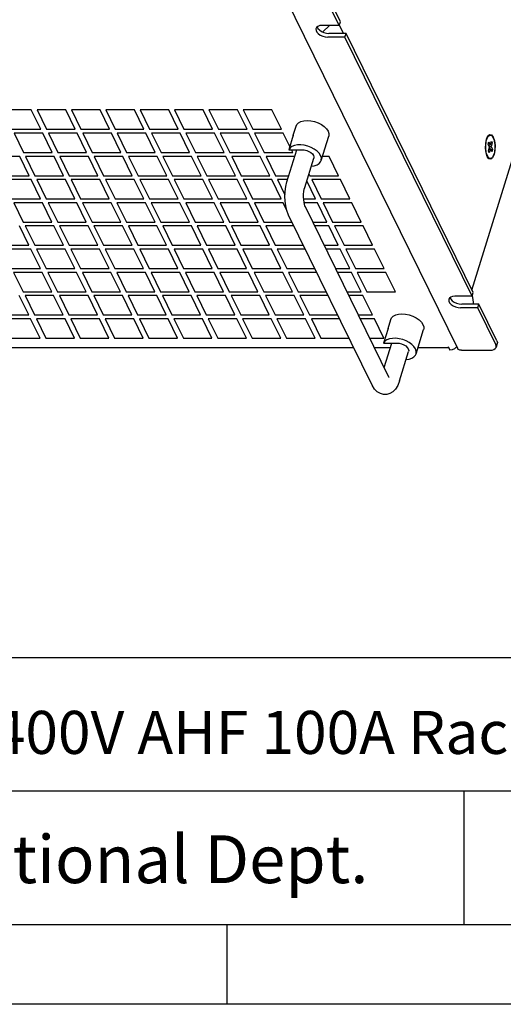
# Model space of a CAD drawing. Units: millimetres. Extents: x 909 to 3061, y 110 to 1633.
# Drawn here: x 2687 to 2843, y 110 to 427 of the extents above; entities that cross this region are included whole.
import ezdxf

# ---------------------------------------------------------------- set-up
doc = ezdxf.new("R2010")
doc.units = ezdxf.units.MM
doc.header["$LTSCALE"] = 23.1
doc.layers.get('0').update_dxf_attribs({"linetype": 'CONTINUOUS'})
doc.layers.add('03___PRT_ALL_CURVES', color=7, linetype='CONTINUOUS')
doc.layers.add('图框', color=150, linetype='CONTINUOUS')
doc.styles.get("Standard").update_dxf_attribs({"font": 'arial.ttf'})

# ---------------------------------------------------------------- blocks, each defined once
blk = doc.blocks.new('International Dept.')
at = {"layer": '图框'}
for p, q in [((5, 21.757), (415, 21.757)), ((251.048, 13.378), (415, 13.378)), ((374.856, 13.378), (374.856, 5)), ((360, 0), (360, 5))]:
    blk.add_line(p, q, dxfattribs=at)
for points in [[(0, 297), (420, 297), (420, 0), (0, 0)], [(415, 292), (5, 292), (5, 5), (415, 5)]]:
    blk.add_lwpolyline(points, close=True, dxfattribs=at)
at = {"char_height": 3, "attachment_point": 1}
for s, insert, width in [('File{\\fSimSun|b0|i0|c134|p34;: \\fArial|b0|i0|c134|p34;\\H0.9x;CE Type 220/400V AHF 100A \\fArial|b0|i0|c0|p34;Rack\\fArial|b0|i0|c134|p34;-mount L\\fArial|b0|i0|c0|p34;E\\fArial|b0|i0|c134|p34;D}', (314.239, 18.7), 96.0578), ('Publish{\\fSimSun|b0|i0|c134|p34;：}International Dept.', (314.264, 10.599), 63.19696)]:
    blk.add_mtext(s, dxfattribs=dict(at, insert=insert, width=width))
blk.add_attdef('时间', (268.184, 20.059), '', height=0.2)

msp = doc.modelspace()

# ---------------------------------------------------------------- linework, layer by layer
at = {"color": 7, "linetype": 'Continuous'}
for p, q in [((2832.61, 339.83), (2952.7, 728.43)), ((2766.89, 445.46), (2827.9, 321.14)), ((2790.3, 426.06), (2781.45, 444.08)), ((2789.94, 424.88), (2781.09, 442.91)), ((2789.94, 424.88), (2784.41, 424.88)), ((2784.64, 422.77), (2786.75, 424.88)), ((2789.94, 424.88), (2790.3, 426.06)), ((2791.29, 422.33), (2789.97, 425)), ((2791.77, 421.15), (2786.24, 421.15)), ((2792.13, 422.33), (2786.6, 422.33)), ((2791.77, 421.15), (2792.13, 422.33)), ((2832.64, 337.86), (2791.77, 421.15)), ((2833.01, 339.03), (2792.13, 422.33)), ((2775.13, 389.65), (2776.02, 392.53)), ((2775.15, 389.64), (2773.7, 384.94)), ((2775.06, 389.4), (2775.02, 389.21)), ((2775.15, 389.64), (2775.06, 389.4)), ((2784.11, 381.45), (2786.53, 389.29)), ((2837.28, 388.33), (2837.75, 389.34)), ((2837.75, 389.34), (2837.84, 389.47)), ((2838.29, 389.55), (2838.5, 389.59)), ((2838.32, 389.59), (2838.5, 389.59)), ((2838.93, 389.69), (2839.47, 388.98)), ((2837.01, 386.94), (2837.28, 388.33)), ((2837.43, 388.37), (2837.57, 388.72)), ((2837.77, 386.7), (2838.02, 387.48)), ((2838.23, 385.76), (2837.77, 386.7)), ((2837.85, 386.55), (2838.47, 386.55)), ((2838.02, 387.48), (2838.47, 386.55)), ((2838.23, 386.55), (2838.08, 386.06)), ((2838.47, 386.55), (2838.84, 387.72)), ((2838.64, 387.1), (2839.14, 387.1)), ((2839.14, 387.1), (2838.78, 385.93)), ((2838.84, 387.72), (2839.14, 387.1)), ((2773.09, 374.56), (2776.29, 384.94)), ((2773.7, 384.94), (2777.94, 384.94)), ((2837.54, 382.71), (2837.14, 383.9)), ((2837.87, 384.59), (2838.23, 385.76)), ((2838.17, 383.97), (2837.87, 384.59)), ((2838.04, 385.14), (2838.54, 385.14)), ((2838.15, 385.93), (2838.78, 385.93)), ((2838.54, 385.14), (2838.17, 383.97)), ((2838.19, 385.63), (2838.43, 385.14)), ((2838.99, 384.21), (2838.54, 385.14)), ((2838.61, 384.99), (2839.24, 384.99)), ((2838.78, 385.93), (2839.24, 384.99)), ((2839.24, 384.99), (2838.99, 384.21)), ((2778.82, 372.79), (2781.72, 382.19)), ((2837.85, 382.22), (2837.54, 382.71)), ((2837.76, 382.62), (2837.6, 382.91)), ((2838.08, 382), (2837.85, 382.22)), ((2838.14, 382.12), (2838.32, 382.09)), ((2838.5, 382.09), (2838.32, 382.12)), ((2838.32, 382.09), (2838.5, 382.09)), ((2805.87, 311.87), (2779.02, 366.57)), ((2800.48, 309.22), (2773.64, 363.93)), ((2832.64, 337.86), (2833.01, 339.03)), ((2825.6, 337.29), (2825.93, 337.62)), ((2832.64, 337.86), (2827.12, 337.86)), ((2832.89, 337.42), (2832.68, 337.98)), ((2834.47, 334.13), (2828.95, 334.13)), ((2834.84, 335.3), (2829.31, 335.3)), ((2834.47, 334.13), (2834.84, 335.3)), ((2840.27, 322.32), (2834.47, 334.13)), ((2840.63, 323.49), (2834.84, 335.3)), ((2805.64, 327.49), (2806.53, 330.37)), ((2805.65, 327.48), (2804.2, 322.78)), ((2805.56, 327.24), (2805.52, 327.05)), ((2805.65, 327.48), (2805.56, 327.24)), ((2814.62, 319.29), (2817.04, 327.12)), ((2794.58, 321.26), (2377.7, 321.26)), ((2806.33, 321.26), (2801.26, 321.26)), ((2804.2, 322.78), (2808.45, 322.78)), ((2804.37, 314.92), (2806.8, 322.78)), ((2809.32, 310.63), (2812.23, 320.03)), ((2825.13, 321.26), (2815.23, 321.26)), ((2824.92, 321.69), (2825.53, 320.45)), ((2826.27, 320.57), (2825.53, 320.45)), ((2826.97, 320.91), (2826.27, 320.57)), ((2827.53, 321.42), (2826.97, 320.91)), ((2827.65, 321.64), (2827.53, 321.42)), ((2829.21, 320.45), (2838.42, 320.45)), ((2840.74, 322.6), (2840.37, 321.43))]:
    msp.add_line(p, q, dxfattribs=at)
for points in [[(2784.41, 424.88), (2783.67, 424.81), (2783.06, 424.58), (2782.64, 424.24), (2782.46, 423.9)], [(2782.85, 424.41), (2783.08, 423.93), (2783.56, 423.42), (2784.2, 422.97), (2784.97, 422.62), (2785.79, 422.4), (2786.6, 422.33)], [(2782.46, 423.9), (2782.43, 423.79), (2782.46, 423.28), (2782.72, 422.75), (2783.19, 422.24), (2783.84, 421.79), (2784.6, 421.45), (2785.43, 421.23), (2786.24, 421.15)], [(2776.02, 392.53), (2776.27, 393.04), (2776.8, 393.58), (2777.56, 393.99), (2778.51, 394.24), (2779.59, 394.33), (2780.76, 394.24), (2781.95, 393.99), (2783.11, 393.59), (2784.18, 393.05), (2785.11, 392.4), (2785.84, 391.67), (2786.34, 390.91)], [(2786.34, 390.91), (2786.59, 390.15), (2786.57, 389.43), (2786.53, 389.29)], [(2837.57, 388.72), (2837.73, 389.02), (2837.91, 389.27), (2838.09, 389.44), (2838.29, 389.55)], [(2838.32, 389.59), (2838.1, 389.55), (2837.91, 389.44), (2837.72, 389.27)], [(2837.84, 389.47), (2838.33, 389.82), (2838.93, 389.69)], [(2838.5, 389.59), (2838.68, 389.57), (2838.88, 389.47), (2839.07, 389.3), (2839.25, 389.07), (2839.41, 388.78)], [(2783.92, 383.08), (2783.45, 383.8), (2782.77, 384.5), (2781.91, 385.12), (2780.91, 385.66), (2779.82, 386.07), (2778.69, 386.35), (2777.57, 386.49), (2776.5, 386.46), (2775.54, 386.29), (2774.73, 385.96), (2774.1, 385.51), (2773.7, 384.94)], [(2837.14, 383.9), (2836.96, 385.39), (2837.01, 386.94)], [(2837.6, 382.91), (2837.45, 383.25), (2837.32, 383.65), (2837.22, 384.08), (2837.13, 384.55), (2837.08, 385.04), (2837.05, 385.54), (2837.05, 386.05), (2837.07, 386.56), (2837.12, 387.06)], [(2837.12, 387.06), (2837.2, 387.53), (2837.3, 387.97), (2837.43, 388.37)], [(2839.41, 388.78), (2839.56, 388.44), (2839.69, 388.04), (2839.79, 387.61), (2839.87, 387.14), (2839.93, 386.65), (2839.96, 386.15), (2839.96, 385.63), (2839.94, 385.13), (2839.89, 384.63), (2839.81, 384.16), (2839.71, 383.72), (2839.58, 383.32), (2839.44, 382.96), (2839.28, 382.66), (2839.1, 382.42), (2838.92, 382.25), (2838.72, 382.14), (2838.5, 382.09)], [(2839.47, 388.98), (2839.87, 387.79), (2840.05, 386.3), (2840, 384.75), (2839.72, 383.36), (2839.26, 382.35)], [(2777.94, 384.94), (2778.69, 384.88), (2779.45, 384.69), (2780.16, 384.4), (2780.79, 384.01), (2781.29, 383.56), (2781.62, 383.08)], [(2781.62, 383.08), (2781.76, 382.59), (2781.72, 382.19)], [(2784.11, 381.45), (2784.16, 381.66), (2784.17, 382.35), (2783.92, 383.08)], [(2780.95, 379.67), (2781.91, 379.8), (2782.77, 380.08), (2783.45, 380.5), (2783.92, 381.03), (2784.11, 381.45)], [(2837.71, 382.44), (2837.75, 382.39), (2837.94, 382.22), (2838.14, 382.12)], [(2838.32, 382.12), (2838.13, 382.22), (2837.94, 382.39), (2837.76, 382.62)], [(2839.26, 382.35), (2838.68, 381.87), (2838.08, 382)], [(2773.64, 363.93), (2773.07, 365.39), (2772.71, 366.9), (2772.51, 368.44), (2772.45, 369.99), (2772.52, 371.54), (2772.72, 373.06), (2773.09, 374.56)], [(2779.02, 366.57), (2778.9, 366.87), (2778.75, 367.36), (2778.61, 368.02), (2778.5, 368.82), (2778.45, 369.7), (2778.46, 370.61), (2778.54, 371.46), (2778.67, 372.21), (2778.82, 372.79)], [(2825.17, 336.88), (2825.14, 336.77), (2825.17, 336.26), (2825.43, 335.73), (2825.9, 335.22), (2826.54, 334.77), (2827.31, 334.42), (2828.13, 334.2), (2828.95, 334.13)], [(2827.12, 337.86), (2826.38, 337.78), (2825.77, 337.56), (2825.34, 337.21), (2825.17, 336.88)], [(2825.55, 337.38), (2825.79, 336.9), (2826.26, 336.39), (2826.91, 335.94), (2827.67, 335.6), (2828.49, 335.38), (2829.31, 335.3)], [(2833.11, 335.3), (2833.11, 335.97), (2833.04, 336.73), (2832.89, 337.42)], [(2806.53, 330.37), (2806.78, 330.88), (2807.31, 331.42), (2808.07, 331.83), (2809.01, 332.08), (2810.1, 332.17), (2811.26, 332.08), (2812.46, 331.83), (2813.62, 331.43), (2814.68, 330.89), (2815.61, 330.24), (2816.35, 329.51), (2816.85, 328.75)], [(2816.85, 328.75), (2817.1, 327.99), (2817.08, 327.27), (2817.04, 327.13)], [(2814.43, 320.92), (2813.96, 321.64), (2813.27, 322.34), (2812.41, 322.96), (2811.42, 323.5), (2810.33, 323.91), (2809.2, 324.19), (2808.07, 324.32), (2807, 324.3), (2806.04, 324.13), (2805.23, 323.8), (2804.61, 323.35), (2804.2, 322.78)], [(2840.63, 323.49), (2840.78, 323.01), (2840.74, 322.6)], [(2808.45, 322.78), (2809.2, 322.72), (2809.95, 322.53), (2810.67, 322.23), (2811.29, 321.85), (2811.79, 321.4), (2812.12, 320.92), (2812.27, 320.44), (2812.23, 320.03)], [(2814.62, 319.29), (2814.67, 319.5), (2814.67, 320.19), (2814.43, 320.92)], [(2829.21, 320.45), (2828.67, 320.53), (2828.22, 320.75), (2827.9, 321.14)], [(2838.42, 320.45), (2839.11, 320.51), (2839.68, 320.7), (2840.11, 321), (2840.36, 321.38), (2840.37, 321.43)], [(2840.37, 321.43), (2840.41, 321.83), (2840.27, 322.32)], [(2811.45, 317.51), (2812.41, 317.64), (2813.27, 317.92), (2813.95, 318.33), (2814.42, 318.87), (2814.62, 319.29)], [(2809.32, 310.63), (2808.72, 309.12), (2807.98, 307.96), (2807.13, 307.12), (2806.2, 306.57), (2805.21, 306.29), (2804.63, 306.25)], [(2805.94, 311.74), (2805.95, 311.73), (2805.87, 311.87)], [(2804.63, 306.25), (2804.18, 306.27), (2803.15, 306.53), (2802.16, 307.1), (2801.25, 307.99), (2800.48, 309.22)]]:
    msp.add_lwpolyline(points, dxfattribs=at)
at = {"layer": '03___PRT_ALL_CURVES', "color": 7, "linetype": 'Continuous'}
for p, q in [((2690.9, 397.72), (2681.69, 397.72)), ((2693.95, 391.5), (2690.9, 397.72)), ((2701.95, 397.72), (2692.74, 397.72)), ((2692.74, 397.72), (2695.79, 391.5)), ((2705, 391.5), (2701.95, 397.72)), ((2713, 397.72), (2703.79, 397.72)), ((2703.79, 397.72), (2706.84, 391.5)), ((2716.05, 391.5), (2713, 397.72)), ((2724.06, 397.72), (2714.85, 397.72)), ((2714.85, 397.72), (2717.9, 391.5)), ((2727.11, 391.5), (2724.06, 397.72)), ((2735.11, 397.72), (2725.9, 397.72)), ((2725.9, 397.72), (2728.95, 391.5)), ((2738.16, 391.5), (2735.11, 397.72)), ((2746.16, 397.72), (2736.95, 397.72)), ((2736.95, 397.72), (2740, 391.5)), ((2749.21, 391.5), (2746.16, 397.72)), ((2757.21, 397.72), (2748, 397.72)), ((2748, 397.72), (2751.05, 391.5)), ((2760.27, 391.5), (2757.21, 397.72)), ((2768.27, 397.72), (2759.06, 397.72)), ((2759.06, 397.72), (2762.11, 391.5)), ((2771.32, 391.5), (2768.27, 397.72)), ((2684.74, 391.5), (2693.95, 391.5)), ((2694.56, 390.26), (2685.35, 390.26)), ((2685.35, 390.26), (2688.4, 384.04)), ((2697.61, 384.04), (2694.56, 390.26)), ((2695.79, 391.5), (2705, 391.5)), ((2705.61, 390.26), (2696.4, 390.26)), ((2696.4, 390.26), (2699.45, 384.04)), ((2708.66, 384.04), (2705.61, 390.26)), ((2706.84, 391.5), (2716.05, 391.5)), ((2716.66, 390.26), (2707.45, 390.26)), ((2707.45, 390.26), (2710.5, 384.04)), ((2719.71, 384.04), (2716.66, 390.26)), ((2717.9, 391.5), (2727.11, 391.5)), ((2727.72, 390.26), (2718.51, 390.26)), ((2718.51, 390.26), (2721.56, 384.04)), ((2730.77, 384.04), (2727.72, 390.26)), ((2728.95, 391.5), (2738.16, 391.5)), ((2738.77, 390.26), (2729.56, 390.26)), ((2729.56, 390.26), (2732.61, 384.04)), ((2741.82, 384.04), (2738.77, 390.26)), ((2740, 391.5), (2749.21, 391.5)), ((2749.82, 390.26), (2740.61, 390.26)), ((2740.61, 390.26), (2743.66, 384.04)), ((2752.87, 384.04), (2749.82, 390.26)), ((2751.05, 391.5), (2760.27, 391.5)), ((2760.88, 390.26), (2751.66, 390.26)), ((2751.66, 390.26), (2754.72, 384.04)), ((2763.93, 384.04), (2760.88, 390.26)), ((2762.11, 391.5), (2771.32, 391.5)), ((2771.93, 390.26), (2762.72, 390.26)), ((2762.72, 390.26), (2765.77, 384.04)), ((2774.02, 385.99), (2771.93, 390.26)), ((2688.4, 384.04), (2697.61, 384.04)), ((2699.45, 384.04), (2708.66, 384.04)), ((2710.5, 384.04), (2719.71, 384.04)), ((2721.56, 384.04), (2730.77, 384.04)), ((2732.61, 384.04), (2741.82, 384.04)), ((2743.66, 384.04), (2752.87, 384.04)), ((2754.72, 384.04), (2763.93, 384.04)), ((2765.77, 384.04), (2774.98, 384.04)), ((2774.98, 384.04), (2774.54, 384.94)), ((2687.17, 382.8), (2677.96, 382.8)), ((2690.22, 376.58), (2687.17, 382.8)), ((2698.22, 382.8), (2689.01, 382.8)), ((2689.01, 382.8), (2692.06, 376.58)), ((2701.27, 376.58), (2698.22, 382.8)), ((2709.27, 382.8), (2700.06, 382.8)), ((2700.06, 382.8), (2703.11, 376.58)), ((2712.32, 376.58), (2709.27, 382.8)), ((2720.32, 382.8), (2711.11, 382.8)), ((2711.11, 382.8), (2714.16, 376.58)), ((2723.38, 376.58), (2720.32, 382.8)), ((2731.38, 382.8), (2722.17, 382.8)), ((2722.17, 382.8), (2725.22, 376.58)), ((2734.43, 376.58), (2731.38, 382.8)), ((2742.43, 382.8), (2733.22, 382.8)), ((2733.22, 382.8), (2736.27, 376.58)), ((2745.48, 376.58), (2742.43, 382.8)), ((2753.48, 382.8), (2744.27, 382.8)), ((2744.27, 382.8), (2747.32, 376.58)), ((2756.53, 376.58), (2753.48, 382.8)), ((2764.54, 382.8), (2755.33, 382.8)), ((2755.33, 382.8), (2758.38, 376.58)), ((2767.59, 376.58), (2764.54, 382.8)), ((2775.59, 382.8), (2766.38, 382.8)), ((2766.38, 382.8), (2769.43, 376.58)), ((2775.62, 382.74), (2775.59, 382.8)), ((2786.64, 382.8), (2784.53, 382.8)), ((2789.69, 376.58), (2786.64, 382.8)), ((2780.18, 377.19), (2780.48, 376.58)), ((2681.01, 376.58), (2690.22, 376.58)), ((2690.83, 375.34), (2681.62, 375.34)), ((2693.88, 369.12), (2690.83, 375.34)), ((2692.06, 376.58), (2701.27, 376.58)), ((2701.88, 375.34), (2692.67, 375.34)), ((2692.67, 375.34), (2695.72, 369.12)), ((2704.93, 369.12), (2701.88, 375.34)), ((2703.11, 376.58), (2712.32, 376.58)), ((2712.93, 375.34), (2703.72, 375.34)), ((2703.72, 375.34), (2706.77, 369.12)), ((2715.98, 369.12), (2712.93, 375.34)), ((2714.16, 376.58), (2723.38, 376.58)), ((2723.99, 375.34), (2714.77, 375.34)), ((2714.77, 375.34), (2717.83, 369.12)), ((2727.04, 369.12), (2723.99, 375.34)), ((2725.22, 376.58), (2734.43, 376.58)), ((2735.04, 375.34), (2725.83, 375.34)), ((2725.83, 375.34), (2728.88, 369.12)), ((2738.09, 369.12), (2735.04, 375.34)), ((2736.27, 376.58), (2745.48, 376.58)), ((2746.09, 375.34), (2736.88, 375.34)), ((2736.88, 375.34), (2739.93, 369.12)), ((2749.14, 369.12), (2746.09, 375.34)), ((2747.32, 376.58), (2756.53, 376.58)), ((2757.14, 375.34), (2747.93, 375.34)), ((2747.93, 375.34), (2750.98, 369.12)), ((2760.19, 369.12), (2757.14, 375.34)), ((2758.38, 376.58), (2767.59, 376.58)), ((2768.2, 375.34), (2758.99, 375.34)), ((2758.99, 375.34), (2762.04, 369.12)), ((2771.25, 369.12), (2768.2, 375.34)), ((2769.43, 376.58), (2773.71, 376.58)), ((2773.33, 375.34), (2770.04, 375.34)), ((2770.04, 375.34), (2772.47, 370.39)), ((2782.3, 369.12), (2779.47, 374.89)), ((2780.48, 376.58), (2789.69, 376.58)), ((2790.3, 375.34), (2781.09, 375.34)), ((2781.09, 375.34), (2784.14, 369.12)), ((2793.35, 369.12), (2790.3, 375.34)), ((2684.67, 369.12), (2693.88, 369.12)), ((2694.49, 367.88), (2685.28, 367.88)), ((2685.28, 367.88), (2688.33, 361.66)), ((2697.54, 361.66), (2694.49, 367.88)), ((2695.72, 369.12), (2704.93, 369.12)), ((2705.54, 367.88), (2696.33, 367.88)), ((2696.33, 367.88), (2699.38, 361.66)), ((2708.59, 361.66), (2705.54, 367.88)), ((2706.77, 369.12), (2715.98, 369.12)), ((2716.59, 367.88), (2707.38, 367.88)), ((2707.38, 367.88), (2710.43, 361.66)), ((2719.64, 361.66), (2716.59, 367.88)), ((2717.83, 369.12), (2727.04, 369.12)), ((2727.65, 367.88), (2718.44, 367.88)), ((2718.44, 367.88), (2721.49, 361.66)), ((2730.7, 361.66), (2727.65, 367.88)), ((2728.88, 369.12), (2738.09, 369.12)), ((2738.7, 367.88), (2729.49, 367.88)), ((2729.49, 367.88), (2732.54, 361.66)), ((2741.75, 361.66), (2738.7, 367.88)), ((2739.93, 369.12), (2749.14, 369.12)), ((2749.75, 367.88), (2740.54, 367.88)), ((2740.54, 367.88), (2743.59, 361.66)), ((2752.8, 361.66), (2749.75, 367.88)), ((2750.98, 369.12), (2760.19, 369.12)), ((2760.8, 367.88), (2751.59, 367.88)), ((2751.59, 367.88), (2754.64, 361.66)), ((2763.85, 361.66), (2760.8, 367.88)), ((2762.04, 369.12), (2771.25, 369.12)), ((2771.86, 367.88), (2762.65, 367.88)), ((2762.65, 367.88), (2765.7, 361.66)), ((2773.06, 365.43), (2771.86, 367.88)), ((2778.48, 369.12), (2782.3, 369.12)), ((2782.91, 367.88), (2778.64, 367.88)), ((2785.96, 361.66), (2782.91, 367.88)), ((2784.14, 369.12), (2793.35, 369.12)), ((2793.96, 367.88), (2784.75, 367.88)), ((2784.75, 367.88), (2787.8, 361.66)), ((2797.01, 361.66), (2793.96, 367.88)), ((2688.33, 361.66), (2697.54, 361.66)), ((2699.38, 361.66), (2708.59, 361.66)), ((2710.43, 361.66), (2719.64, 361.66)), ((2721.49, 361.66), (2730.7, 361.66)), ((2732.54, 361.66), (2741.75, 361.66)), ((2743.59, 361.66), (2752.8, 361.66)), ((2754.64, 361.66), (2763.85, 361.66)), ((2765.7, 361.66), (2774.75, 361.66)), ((2781.43, 361.66), (2785.96, 361.66)), ((2787.8, 361.66), (2797.01, 361.66)), ((2690.15, 354.2), (2687.1, 360.42)), ((2698.15, 360.42), (2688.94, 360.42)), ((2688.94, 360.42), (2691.99, 354.2)), ((2701.2, 354.2), (2698.15, 360.42)), ((2709.2, 360.42), (2699.99, 360.42)), ((2699.99, 360.42), (2703.04, 354.2)), ((2712.25, 354.2), (2709.2, 360.42)), ((2720.25, 360.42), (2711.04, 360.42)), ((2711.04, 360.42), (2714.09, 354.2)), ((2723.3, 354.2), (2720.25, 360.42)), ((2731.31, 360.42), (2722.1, 360.42)), ((2722.1, 360.42), (2725.15, 354.2)), ((2734.36, 354.2), (2731.31, 360.42)), ((2742.36, 360.42), (2733.15, 360.42)), ((2733.15, 360.42), (2736.2, 354.2)), ((2745.41, 354.2), (2742.36, 360.42)), ((2753.41, 360.42), (2744.2, 360.42)), ((2744.2, 360.42), (2747.25, 354.2)), ((2756.46, 354.2), (2753.41, 360.42)), ((2764.46, 360.42), (2755.25, 360.42)), ((2755.25, 360.42), (2758.3, 354.2)), ((2767.52, 354.2), (2764.46, 360.42)), ((2775.36, 360.42), (2766.31, 360.42)), ((2766.31, 360.42), (2769.36, 354.2)), ((2786.57, 360.42), (2782.04, 360.42)), ((2789.62, 354.2), (2786.57, 360.42)), ((2797.62, 360.42), (2788.41, 360.42)), ((2788.41, 360.42), (2791.46, 354.2)), ((2800.67, 354.2), (2797.62, 360.42)), ((2680.94, 354.2), (2690.15, 354.2)), ((2690.76, 352.96), (2681.55, 352.96)), ((2693.81, 346.74), (2690.76, 352.96)), ((2691.99, 354.2), (2701.2, 354.2)), ((2701.81, 352.96), (2692.6, 352.96)), ((2692.6, 352.96), (2695.65, 346.74)), ((2704.86, 346.74), (2701.81, 352.96)), ((2703.04, 354.2), (2712.25, 354.2)), ((2712.86, 352.96), (2703.65, 352.96)), ((2703.65, 352.96), (2706.7, 346.74)), ((2715.91, 346.74), (2712.86, 352.96)), ((2714.09, 354.2), (2723.3, 354.2)), ((2723.91, 352.96), (2714.7, 352.96)), ((2714.7, 352.96), (2717.75, 346.74)), ((2726.96, 346.74), (2723.91, 352.96)), ((2725.15, 354.2), (2734.36, 354.2)), ((2734.97, 352.96), (2725.76, 352.96)), ((2725.76, 352.96), (2728.81, 346.74)), ((2738.02, 346.74), (2734.97, 352.96)), ((2736.2, 354.2), (2745.41, 354.2)), ((2746.02, 352.96), (2736.81, 352.96)), ((2736.81, 352.96), (2739.86, 346.74)), ((2749.07, 346.74), (2746.02, 352.96)), ((2747.25, 354.2), (2756.46, 354.2)), ((2757.07, 352.96), (2747.86, 352.96)), ((2747.86, 352.96), (2750.91, 346.74)), ((2760.12, 346.74), (2757.07, 352.96)), ((2758.3, 354.2), (2767.52, 354.2)), ((2768.13, 352.96), (2758.91, 352.96)), ((2758.91, 352.96), (2761.96, 346.74)), ((2771.18, 346.74), (2768.13, 352.96)), ((2769.36, 354.2), (2778.41, 354.2)), ((2779.02, 352.96), (2769.97, 352.96)), ((2769.97, 352.96), (2773.02, 346.74)), ((2785.09, 354.2), (2789.62, 354.2)), ((2790.23, 352.96), (2785.7, 352.96)), ((2793.28, 346.74), (2790.23, 352.96)), ((2791.46, 354.2), (2800.67, 354.2)), ((2801.28, 352.96), (2792.07, 352.96)), ((2792.07, 352.96), (2795.12, 346.74)), ((2804.33, 346.74), (2801.28, 352.96)), ((2684.6, 346.74), (2693.81, 346.74)), ((2694.42, 345.5), (2685.21, 345.5)), ((2685.21, 345.5), (2688.26, 339.29)), ((2697.47, 339.29), (2694.42, 345.5)), ((2695.65, 346.74), (2704.86, 346.74)), ((2705.47, 345.5), (2696.26, 345.5)), ((2696.26, 345.5), (2699.31, 339.29)), ((2708.52, 339.29), (2705.47, 345.5)), ((2706.7, 346.74), (2715.91, 346.74)), ((2716.52, 345.5), (2707.31, 345.5)), ((2707.31, 345.5), (2710.36, 339.29)), ((2719.57, 339.29), (2716.52, 345.5)), ((2717.75, 346.74), (2726.96, 346.74)), ((2727.57, 345.5), (2718.36, 345.5)), ((2718.36, 345.5), (2721.41, 339.29)), ((2730.63, 339.29), (2727.57, 345.5)), ((2728.81, 346.74), (2738.02, 346.74)), ((2738.63, 345.5), (2729.42, 345.5)), ((2729.42, 345.5), (2732.47, 339.29)), ((2741.68, 339.29), (2738.63, 345.5)), ((2739.86, 346.74), (2749.07, 346.74)), ((2749.68, 345.5), (2740.47, 345.5)), ((2740.47, 345.5), (2743.52, 339.29)), ((2752.73, 339.29), (2749.68, 345.5)), ((2750.91, 346.74), (2760.12, 346.74)), ((2760.73, 345.5), (2751.52, 345.5)), ((2751.52, 345.5), (2754.57, 339.29)), ((2763.78, 339.29), (2760.73, 345.5)), ((2761.96, 346.74), (2771.18, 346.74)), ((2771.79, 345.5), (2762.58, 345.5)), ((2762.58, 345.5), (2765.63, 339.29)), ((2774.84, 339.29), (2771.79, 345.5)), ((2773.02, 346.74), (2782.07, 346.74)), ((2782.68, 345.5), (2773.63, 345.5)), ((2773.63, 345.5), (2776.68, 339.29)), ((2788.75, 346.74), (2793.28, 346.74)), ((2793.89, 345.5), (2789.36, 345.5)), ((2796.94, 339.29), (2793.89, 345.5)), ((2795.12, 346.74), (2804.33, 346.74)), ((2804.94, 345.5), (2795.73, 345.5)), ((2795.73, 345.5), (2798.78, 339.29)), ((2807.99, 339.29), (2804.94, 345.5)), ((2688.26, 339.29), (2697.47, 339.29)), ((2699.31, 339.29), (2708.52, 339.29)), ((2710.36, 339.29), (2719.57, 339.29)), ((2721.41, 339.29), (2730.63, 339.29)), ((2732.47, 339.29), (2741.68, 339.29)), ((2743.52, 339.29), (2752.73, 339.29)), ((2754.57, 339.29), (2763.78, 339.29)), ((2765.63, 339.29), (2774.84, 339.29)), ((2776.68, 339.29), (2785.73, 339.29)), ((2792.41, 339.29), (2796.94, 339.29)), ((2798.78, 339.29), (2807.99, 339.29)), ((2690.07, 331.83), (2687.02, 338.04)), ((2698.08, 338.04), (2688.87, 338.04)), ((2688.87, 338.04), (2691.92, 331.83)), ((2701.13, 331.83), (2698.08, 338.04)), ((2709.13, 338.04), (2699.92, 338.04)), ((2699.92, 338.04), (2702.97, 331.83)), ((2712.18, 331.83), (2709.13, 338.04)), ((2720.18, 338.04), (2710.97, 338.04)), ((2710.97, 338.04), (2714.02, 331.83)), ((2723.23, 331.83), (2720.18, 338.04)), ((2731.24, 338.04), (2722.02, 338.04)), ((2722.02, 338.04), (2725.08, 331.83)), ((2734.29, 331.83), (2731.24, 338.04)), ((2742.29, 338.04), (2733.08, 338.04)), ((2733.08, 338.04), (2736.13, 331.83)), ((2745.34, 331.83), (2742.29, 338.04)), ((2753.34, 338.04), (2744.13, 338.04)), ((2744.13, 338.04), (2747.18, 331.83)), ((2756.39, 331.83), (2753.34, 338.04)), ((2764.39, 338.04), (2755.18, 338.04)), ((2755.18, 338.04), (2758.23, 331.83)), ((2767.44, 331.83), (2764.39, 338.04)), ((2775.45, 338.04), (2766.24, 338.04)), ((2766.24, 338.04), (2769.29, 331.83)), ((2778.5, 331.83), (2775.45, 338.04)), ((2786.34, 338.04), (2777.29, 338.04)), ((2777.29, 338.04), (2780.34, 331.83)), ((2797.55, 338.04), (2793.02, 338.04)), ((2800.6, 331.83), (2797.55, 338.04)), ((2680.86, 331.83), (2690.07, 331.83)), ((2690.68, 330.58), (2681.47, 330.58)), ((2693.74, 324.37), (2690.68, 330.58)), ((2691.92, 331.83), (2701.13, 331.83)), ((2701.74, 330.58), (2692.53, 330.58)), ((2692.53, 330.58), (2695.58, 324.37)), ((2704.79, 324.37), (2701.74, 330.58)), ((2702.97, 331.83), (2712.18, 331.83)), ((2712.79, 330.58), (2703.58, 330.58)), ((2703.58, 330.58), (2706.63, 324.37)), ((2715.84, 324.37), (2712.79, 330.58)), ((2714.02, 331.83), (2723.23, 331.83)), ((2723.84, 330.58), (2714.63, 330.58)), ((2714.63, 330.58), (2717.68, 324.37)), ((2726.89, 324.37), (2723.84, 330.58)), ((2725.08, 331.83), (2734.29, 331.83)), ((2734.9, 330.58), (2725.69, 330.58)), ((2725.69, 330.58), (2728.74, 324.37)), ((2737.95, 324.37), (2734.9, 330.58)), ((2736.13, 331.83), (2745.34, 331.83)), ((2745.95, 330.58), (2736.74, 330.58)), ((2736.74, 330.58), (2739.79, 324.37)), ((2749, 324.37), (2745.95, 330.58)), ((2747.18, 331.83), (2756.39, 331.83)), ((2757, 330.58), (2747.79, 330.58)), ((2747.79, 330.58), (2750.84, 324.37)), ((2760.05, 324.37), (2757, 330.58)), ((2758.23, 331.83), (2767.44, 331.83)), ((2768.05, 330.58), (2758.84, 330.58)), ((2758.84, 330.58), (2761.89, 324.37)), ((2771.1, 324.37), (2768.05, 330.58)), ((2769.29, 331.83), (2778.5, 331.83)), ((2779.11, 330.58), (2769.9, 330.58)), ((2769.9, 330.58), (2772.95, 324.37)), ((2782.16, 324.37), (2779.11, 330.58)), ((2780.34, 331.83), (2789.39, 331.83)), ((2790, 330.58), (2780.95, 330.58)), ((2780.95, 330.58), (2784, 324.37)), ((2796.07, 331.83), (2800.6, 331.83)), ((2801.21, 330.58), (2796.68, 330.58)), ((2804.26, 324.37), (2801.21, 330.58)), ((2684.52, 324.37), (2693.74, 324.37)), ((2695.58, 324.37), (2704.79, 324.37)), ((2706.63, 324.37), (2715.84, 324.37)), ((2717.68, 324.37), (2726.89, 324.37)), ((2728.74, 324.37), (2737.95, 324.37)), ((2739.79, 324.37), (2749, 324.37)), ((2750.84, 324.37), (2760.05, 324.37)), ((2761.89, 324.37), (2771.1, 324.37)), ((2772.95, 324.37), (2782.16, 324.37)), ((2784, 324.37), (2793.05, 324.37)), ((2799.73, 324.37), (2804.26, 324.37))]:
    msp.add_line(p, q, dxfattribs=at)

# ---------------------------------------------------------------- block references
at = {"xscale": 5.125523379733709, "yscale": 5.125523379733709, "zscale": 5.125523379733709}
msp.add_blockref('International Dept.', (908.64, 110.25), dxfattribs=at)

doc.saveas('drawing.dxf')
